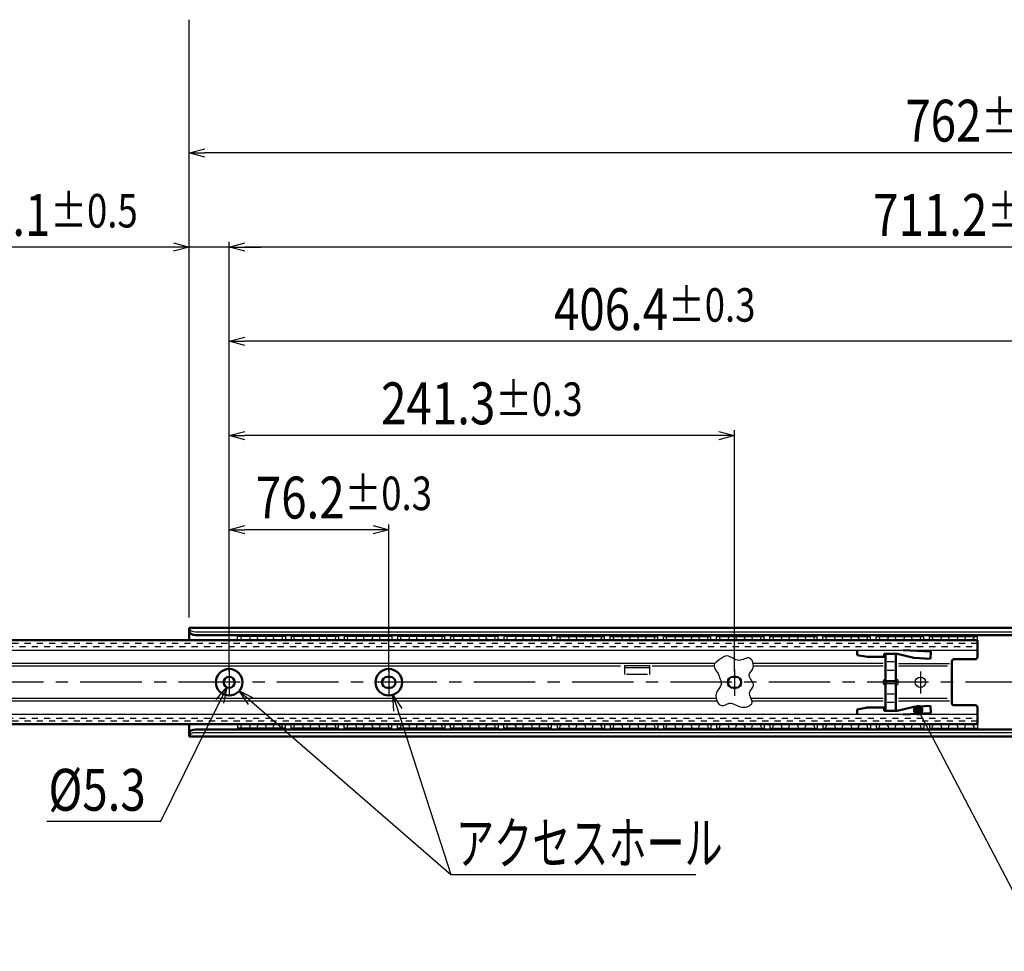
# Model space of a CAD drawing. Units: millimetres. Extents: x -1006 to 1007, y -703 to 697.
# Drawn here: x 42 to 512, y -53 to 392 of the extents above; entities that cross this region are included whole.
import ezdxf

# ---------------------------------------------------------------- set-up
doc = ezdxf.new("R2010")
doc.units = ezdxf.units.MM
doc.header["$LTSCALE"] = 0.924613
doc.linetypes.add('CENTER', pattern=[50.8, 31.75, -6.35, 6.35, -6.35])
doc.linetypes.add('DOTSX', pattern=[6.35, 3.175, -3.175])
doc.layers.add('NoLayerName_001', color=7, linetype='Continuous')
doc.styles.get("Standard").update_dxf_attribs({"font": 'txt', "bigfont": 'extfont2'})
doc.dimstyles.get("Standard").update_dxf_attribs({"dimtxt": 2.5, "dimasz": 2.5, "dimexe": 1.25, "dimexo": 0.625, "dimtad": 1, "dimzin": 0, "dimdsep": 46, "dimtxsty": 'Standard', "dimcen": 2.5, "dimadec": 0, "dimazin": 0, "dimtfac": 0.75, "dimtmove": 0, "dimatfit": 3, "dimfxl": 1, "dimarcsym": 0})

# ---------------------------------------------------------------- blocks, each defined once
blk = doc.blocks.new('_OPEN30')
at = {"color": 0, "linetype": 'ByBlock', "lineweight": -2}
for p, q in [((-1, 0.267949), (0, 0)), ((0, 0), (-1, -0.267949)), ((0, 0), (-1, 0))]:
    blk.add_line(p, q, dxfattribs=at)
blk = doc.blocks.new('*D21')
at = {"layer": 'Defpoints', "color": 0}
for p in [(123.2, 328.41), (123.2, 101.52), (885.2, 101.52)]:
    blk.add_point(p, dxfattribs=at)
at = {"layer": 'NoLayerName_001', "color": 0, "linetype": 'Continuous', "lineweight": 25}
for p, q in [((123.2, 106.52), (123.2, 330.91)), ((885.2, 106.52), (885.2, 330.91)), ((877.7, 328.41), (130.7, 328.41))]:
    blk.add_line(p, q, dxfattribs=at)
at = {"layer": 'NoLayerName_001', "color": 0, "lineweight": 25, "xscale": 7.5, "yscale": 7.5, "zscale": 7.5}
for p, rotation in [((123.2, 328.41), 180), ((885.2, 328.41), 360)]:
    blk.add_blockref('_OPEN30', p, dxfattribs=dict(at, rotation=rotation))
at = {"layer": 'NoLayerName_001', "color": 0, "lineweight": 25, "insert": (504.2, 343.79), "char_height": 20, "attachment_point": 5}
blk.add_mtext('\\A2;\\W0.800000;762{\\H16.000000;%%p0.8}', dxfattribs=at)
blk = doc.blocks.new('*D23')
at = {"layer": 'Defpoints', "color": 0}
for p in [(123.2, 283.41), (123.2, 101.52), (142.3, 75.57)]:
    blk.add_point(p, dxfattribs=at)
at = {"layer": 'NoLayerName_001', "color": 0, "linetype": 'Continuous', "lineweight": 25}
for p, q in [((123.2, 283.41), (4.94, 283.41)), ((115.7, 283.41), (108.2, 283.41)), ((123.2, 106.52), (123.2, 285.91)), ((142.3, 283.41), (123.2, 283.41)), ((142.3, 80.57), (142.3, 285.91)), ((149.8, 283.41), (157.3, 283.41))]:
    blk.add_line(p, q, dxfattribs=at)
at = {"layer": 'NoLayerName_001', "color": 0, "lineweight": 25, "xscale": 7.5, "yscale": 7.5, "zscale": 7.5}
blk.add_blockref('_OPEN30', (123.2, 283.41), dxfattribs=at)
at = {"layer": 'NoLayerName_001', "color": 0, "lineweight": 25, "xscale": 7.5, "yscale": 7.5, "zscale": 7.5, "rotation": 180}
blk.add_blockref('_OPEN30', (142.3, 283.41), dxfattribs=at)
at = {"layer": 'NoLayerName_001', "color": 0, "lineweight": 25, "insert": (56.57, 298.79), "char_height": 20, "attachment_point": 5}
blk.add_mtext('\\A2;\\W0.800000;19.1{\\H16.000000;%%p0.5}', dxfattribs=at)
blk = doc.blocks.new('*D29')
at = {"layer": 'Defpoints', "color": 0}
for p in [(142.3, 193.41), (142.3, 75.57), (383.6, 75.57)]:
    blk.add_point(p, dxfattribs=at)
at = {"layer": 'NoLayerName_001', "color": 0, "linetype": 'Continuous', "lineweight": 25}
for p, q in [((142.3, 80.57), (142.3, 195.91)), ((376.1, 193.41), (149.8, 193.41)), ((383.6, 80.57), (383.6, 195.91))]:
    blk.add_line(p, q, dxfattribs=at)
at = {"layer": 'NoLayerName_001', "color": 0, "lineweight": 25, "xscale": 7.5, "yscale": 7.5, "zscale": 7.5}
for p, rotation in [((142.3, 193.41), 180), ((383.6, 193.41), 360)]:
    blk.add_blockref('_OPEN30', p, dxfattribs=dict(at, rotation=rotation))
at = {"layer": 'NoLayerName_001', "color": 0, "lineweight": 25, "insert": (262.95, 208.79), "char_height": 20, "attachment_point": 5}
blk.add_mtext('\\A2;\\W0.800000;241.3{\\H16.000000;%%p0.3}', dxfattribs=at)
blk = doc.blocks.new('*D30')
at = {"layer": 'Defpoints', "color": 0}
for p in [(142.3, 238.41), (142.3, 75.57), (548.7, 75.57)]:
    blk.add_point(p, dxfattribs=at)
at = {"layer": 'NoLayerName_001', "color": 0, "linetype": 'Continuous', "lineweight": 25}
for p, q in [((142.3, 80.57), (142.3, 240.91)), ((548.7, 80.57), (548.7, 240.91)), ((541.2, 238.41), (149.8, 238.41))]:
    blk.add_line(p, q, dxfattribs=at)
at = {"layer": 'NoLayerName_001', "color": 0, "lineweight": 25, "xscale": 7.5, "yscale": 7.5, "zscale": 7.5}
for p, rotation in [((142.3, 238.41), 180), ((548.7, 238.41), 360)]:
    blk.add_blockref('_OPEN30', p, dxfattribs=dict(at, rotation=rotation))
at = {"layer": 'NoLayerName_001', "color": 0, "lineweight": 25, "insert": (345.5, 253.79), "char_height": 20, "attachment_point": 5}
blk.add_mtext('\\A2;\\W0.800000;406.4{\\H16.000000;%%p0.3}', dxfattribs=at)
blk = doc.blocks.new('*D31')
at = {"layer": 'Defpoints', "color": 0}
for p in [(142.3, 283.41), (142.3, 75.57), (853.5, 75.57)]:
    blk.add_point(p, dxfattribs=at)
at = {"layer": 'NoLayerName_001', "color": 0, "linetype": 'Continuous', "lineweight": 25}
for p, q in [((142.3, 80.57), (142.3, 285.91)), ((846, 283.41), (149.8, 283.41)), ((853.5, 80.57), (853.5, 285.91))]:
    blk.add_line(p, q, dxfattribs=at)
at = {"layer": 'NoLayerName_001', "color": 0, "lineweight": 25, "xscale": 7.5, "yscale": 7.5, "zscale": 7.5}
for p, rotation in [((142.3, 283.41), 180), ((853.5, 283.41), 360)]:
    blk.add_blockref('_OPEN30', p, dxfattribs=dict(at, rotation=rotation))
at = {"layer": 'NoLayerName_001', "color": 0, "lineweight": 25, "insert": (497.9, 298.79), "char_height": 20, "attachment_point": 5}
blk.add_mtext('\\A2;\\W0.800000;711.2{\\H16.000000;%%p0.3}', dxfattribs=at)
blk = doc.blocks.new('*D32')
at = {"layer": 'Defpoints', "color": 0}
for p in [(142.3, 148.41), (142.3, 75.57), (218.5, 75.57)]:
    blk.add_point(p, dxfattribs=at)
at = {"layer": 'NoLayerName_001', "color": 0, "linetype": 'Continuous', "lineweight": 25}
for p, q in [((142.3, 80.57), (142.3, 150.91)), ((218.5, 80.57), (218.5, 150.91)), ((211, 148.41), (149.8, 148.41))]:
    blk.add_line(p, q, dxfattribs=at)
at = {"layer": 'NoLayerName_001', "color": 0, "lineweight": 25, "xscale": 7.5, "yscale": 7.5, "zscale": 7.5, "rotation": 180}
blk.add_blockref('_OPEN30', (142.3, 148.41), dxfattribs=at)
at = {"layer": 'NoLayerName_001', "color": 0, "lineweight": 25, "xscale": 7.5, "yscale": 7.5, "zscale": 7.5}
blk.add_blockref('_OPEN30', (218.5, 148.41), dxfattribs=at)
at = {"layer": 'NoLayerName_001', "color": 0, "lineweight": 25, "insert": (197.08, 163.79), "char_height": 20, "attachment_point": 5}
blk.add_mtext('\\A2;\\W0.800000;76.2{\\H16.000000;%%p0.3}', dxfattribs=at)
blk = doc.blocks.new('*D39')
at = {"layer": 'Defpoints', "color": 0}
for p in [(143.47, 77.95), (141.13, 73.19)]:
    blk.add_point(p, dxfattribs=at)
at = {"layer": 'NoLayerName_001', "color": 0, "linetype": 'Continuous', "lineweight": 25}
for p, q in [((109.71, 9.22), (137.82, 66.46)), ((55.21, 9.22), (109.71, 9.22))]:
    blk.add_line(p, q, dxfattribs=at)
at = {"layer": 'NoLayerName_001', "color": 0, "lineweight": 25, "xscale": 7.5, "yscale": 7.5, "zscale": 7.5, "rotation": 63.8401269666283}
blk.add_blockref('_OPEN30', (141.13, 73.19), dxfattribs=at)
at = {"layer": 'NoLayerName_001', "color": 0, "lineweight": 25, "insert": (79.21, 24.22), "char_height": 20, "attachment_point": 5}
blk.add_mtext('\\W0.800000;%%c5.3', dxfattribs=at)
blk = doc.blocks.new('_NONE')
blk = doc.blocks.new('DIM_0003')
at = {"layer": 'NoLayerName_001', "color": 7, "linetype": 'Continuous', "lineweight": 25}
for points in [[(4.35, 81.17), (0, 87.6), (6.98, 84.2)], [(0, 87.6), (101.03, 0)], [(73.75, 77.96), (73.35, 85.72), (77.57, 79.2)], [(73.35, 85.72), (101.03, 0), (218.03, 0)]]:
    blk.add_lwpolyline(points, dxfattribs=at)
at = {"layer": 'NoLayerName_001', "color": 7, "linetype": 'Continuous', "lineweight": 25, "width": 0.666667}
blk.add_text('アクセスホール', height=20, dxfattribs=at).set_placement((103.53, 5))

msp = doc.modelspace()

# ---------------------------------------------------------------- linework, layer by layer
at = {"layer": 'NoLayerName_001', "color": 7, "linetype": 'Continuous', "lineweight": 25}
for p, q in [((123.1981, 328.4073), (123.1981, 392.0251)), ((126.1916, 99.6404), (882.2045, 99.6404)), ((169.1481, 97.4967), (146.1981, 97.4967)), ((146.1981, 95.6385), (146.1981, 97.4967)), ((169.1481, 97.4967), (169.1481, 95.956)), ((171.8481, 97.4967), (171.8481, 95.956)), ((194.5481, 97.4967), (171.8481, 97.4967)), ((194.5481, 97.4967), (194.5481, 95.956)), ((197.2481, 97.4967), (197.2481, 95.956)), ((219.9481, 97.4967), (197.2481, 97.4967)), ((219.9481, 97.4967), (219.9481, 95.956)), ((222.6481, 97.4967), (222.6481, 95.956)), ((245.3481, 97.4967), (222.6481, 97.4967)), ((245.3481, 95.956), (245.3481, 97.4967)), ((248.0481, 97.4967), (248.0481, 95.956)), ((270.7481, 97.4967), (248.0481, 97.4967)), ((270.7481, 95.956), (270.7481, 97.4967)), ((296.1481, 97.4967), (273.4481, 97.4967)), ((273.4481, 97.4967), (273.4481, 95.956)), ((296.1481, 97.4967), (296.1481, 95.956)), ((298.8481, 95.956), (298.8481, 97.4967)), ((298.8481, 97.4967), (321.5481, 97.4967)), ((298.8481, 97.4967), (321.5481, 97.4967)), ((321.5481, 95.956), (321.5481, 97.4967)), ((324.2481, 97.4967), (346.9481, 97.4967)), ((324.2481, 97.4967), (346.9481, 97.4967)), ((324.2481, 95.956), (324.2481, 97.4967)), ((346.9481, 95.956), (346.9481, 97.4967)), ((349.6481, 97.4967), (372.3481, 97.4967)), ((349.6481, 97.4967), (372.3481, 97.4967)), ((349.6481, 95.956), (349.6481, 97.4967)), ((372.3481, 95.956), (372.3481, 97.4967)), ((375.0481, 95.956), (375.0481, 97.4967)), ((375.0481, 97.4967), (397.7481, 97.4967)), ((375.0481, 97.4967), (397.7481, 97.4967)), ((397.7481, 95.956), (397.7481, 97.4967)), ((400.4481, 95.956), (400.4481, 97.4967)), ((400.4481, 97.4967), (423.1481, 97.4967)), ((400.4481, 97.4967), (423.1481, 97.4967)), ((423.1481, 95.956), (423.1481, 97.4967)), ((425.8481, 97.4967), (448.5481, 97.4967)), ((425.8481, 97.4967), (448.5481, 97.4967)), ((425.8481, 95.956), (425.8481, 97.4967)), ((448.5481, 95.956), (448.5481, 97.4967)), ((451.2481, 97.4967), (473.9481, 97.4967)), ((451.2481, 95.956), (451.2481, 97.4967)), ((473.9481, 95.956), (473.9481, 97.4967)), ((476.6481, 97.4967), (499.5781, 97.4967)), ((476.6481, 95.956), (476.6481, 97.4967)), ((499.5981, 95.6385), (499.5981, 97.4967)), ((499.5981, 87.5685), (499.5981, 95.6385)), ((-257.3019, 90.9685), (499.5981, 90.9685)), ((455.5981, 76.3221), (455.5981, 85.2902)), ((459.8305, 85.2902), (456.5656, 85.2902)), ((460.7981, 76.3221), (460.7981, 85.2902)), ((329.2098, 83.2742), (21.9974, 83.2742)), ((374.2726, 84.5985), (21.9981, 84.5985)), ((142.2981, 81.7976), (142.2981, 69.0985)), ((218.4981, 81.7976), (218.4981, 69.0985)), ((330.9981, 83.6393), (330.9981, 79.3361)), ((330.9981, 83.6393), (342.9981, 83.6393)), ((342.9981, 82.4434), (330.9981, 82.4434)), ((342.9981, 83.6393), (342.9981, 79.3361)), ((373.9009, 83.2742), (344.2377, 83.2742)), ((383.5981, 81.7976), (383.5981, 69.0985)), ((454.5097, 84.5985), (392.5189, 84.5985)), ((454.5097, 83.2742), (392.6165, 83.2742)), ((459.8305, 81.2532), (456.5656, 81.2532)), ((461.8864, 84.5985), (486.2653, 84.5985)), ((485.2455, 83.2742), (461.8864, 83.2742)), ((472.3981, 80.6767), (472.3981, 70.2009)), ((341.9981, 79.3361), (331.9981, 79.3361)), ((454.6981, 74.8185), (454.6981, 76.3185)), ((455.5981, 76.8185), (455.1981, 76.8185)), ((460.7981, 76.3221), (455.5981, 76.3221)), ((460.7981, 76.8185), (461.1981, 76.8185)), ((461.6981, 74.8185), (461.6981, 76.3185)), ((455.5981, 74.3185), (455.1981, 74.3185)), ((455.5981, 74.815), (455.5981, 65.8469)), ((460.7981, 74.815), (455.5981, 74.815)), ((460.7981, 74.815), (460.7981, 65.8469)), ((460.7981, 74.3185), (461.1981, 74.3185)), ((374.8815, 67.8629), (21.9974, 67.8629)), ((375.3008, 66.5385), (21.9981, 66.5385)), ((454.5097, 67.8629), (391.4573, 67.8629)), ((454.5097, 66.5385), (391.9742, 66.5385)), ((459.8305, 69.8839), (456.5656, 69.8839)), ((459.8305, 65.8469), (456.5656, 65.8469)), ((485.0836, 67.8629), (461.8864, 67.8629)), ((486.2653, 66.5385), (461.8864, 66.5385)), ((499.5981, 63.5685), (499.5981, 55.4985)), ((499.5981, 60.1685), (-257.3019, 60.1685)), ((146.1981, 55.4985), (146.1981, 53.6404)), ((169.1481, 53.6404), (146.1981, 53.6404)), ((169.1481, 53.6404), (169.1481, 55.1811)), ((171.8481, 53.6404), (171.8481, 55.1811)), ((194.5481, 53.6404), (171.8481, 53.6404)), ((194.5481, 53.6404), (194.5481, 55.1811)), ((197.2481, 53.6404), (197.2481, 55.1811)), ((219.9481, 53.6404), (197.2481, 53.6404)), ((219.9481, 53.6404), (219.9481, 55.1811)), ((222.6481, 53.6404), (222.6481, 55.1811)), ((245.3481, 53.6404), (222.6481, 53.6404)), ((245.3481, 55.1811), (245.3481, 53.6404)), ((248.0481, 53.6404), (248.0481, 55.1811)), ((270.7481, 53.6404), (248.0481, 53.6404)), ((270.7481, 55.1811), (270.7481, 53.6404)), ((273.4481, 53.6404), (273.4481, 55.1811)), ((296.1481, 53.6404), (273.4481, 53.6404)), ((296.1481, 53.6404), (296.1481, 55.1811)), ((298.8481, 55.1811), (298.8481, 53.6404)), ((298.8481, 53.6404), (321.5481, 53.6404)), ((298.8481, 53.6404), (321.5481, 53.6404)), ((321.5481, 55.1811), (321.5481, 53.6404)), ((324.2481, 55.1811), (324.2481, 53.6404)), ((324.2481, 53.6404), (346.9481, 53.6404)), ((324.2481, 53.6404), (346.9481, 53.6404)), ((346.9481, 55.1811), (346.9481, 53.6404)), ((349.6481, 55.1811), (349.6481, 53.6404)), ((349.6481, 53.6404), (372.3481, 53.6404)), ((349.6481, 53.6404), (372.3481, 53.6404)), ((372.3481, 55.1811), (372.3481, 53.6404)), ((375.0481, 55.1811), (375.0481, 53.6404)), ((375.0481, 53.6404), (397.7481, 53.6404)), ((375.0481, 53.6404), (397.7481, 53.6404)), ((397.7481, 55.1811), (397.7481, 53.6404)), ((400.4481, 55.1811), (400.4481, 53.6404)), ((400.4481, 53.6404), (423.1481, 53.6404)), ((400.4481, 53.6404), (423.1481, 53.6404)), ((423.1481, 55.1811), (423.1481, 53.6404)), ((425.8481, 55.1811), (425.8481, 53.6404)), ((425.8481, 53.6404), (448.5481, 53.6404)), ((425.8481, 53.6404), (448.5481, 53.6404)), ((448.5481, 55.1811), (448.5481, 53.6404)), ((451.2481, 55.1811), (451.2481, 53.6404)), ((451.2481, 53.6404), (473.9481, 53.6404)), ((473.9481, 55.1811), (473.9481, 53.6404)), ((476.6481, 55.1811), (476.6481, 53.6404)), ((476.6481, 53.6404), (499.5781, 53.6404)), ((499.5981, 55.4985), (499.5981, 53.6404)), ((882.2045, 51.4967), (126.1916, 51.4967))]:
    msp.add_line(p, q, dxfattribs=at)
at = {"layer": 'NoLayerName_001', "color": 7, "linetype": 'Continuous', "lineweight": 50}
for p, q in [((885.1981, 101.5227), (123.1981, 101.5227)), ((123.1981, 101.5227), (123.1981, 95.6385)), ((499.5981, 95.6385), (-257.3019, 95.6385)), ((882.2045, 98.0977), (126.1916, 98.0977)), ((499.5981, 87.5685), (499.5981, 95.6385)), ((442.1581, 88.5502), (442.1581, 90.9685)), ((477.3169, 90.2806), (464.1897, 90.9685)), ((477.1363, 86.8353), (477.3169, 90.2806)), ((442.1581, 88.5502), (447.1581, 87.6685)), ((455.0791, 87.6685), (447.1581, 87.6685)), ((455.0791, 87.6685), (455.0791, 89.1922)), ((461.3171, 89.1922), (455.0791, 89.1922)), ((455.6981, 89.1922), (455.6981, 75.5685)), ((460.6981, 89.1922), (460.6981, 75.5685)), ((461.3171, 89.1922), (469.1868, 87.2519)), ((469.1868, 87.2519), (477.1363, 86.8353)), ((487.3981, 84.6954), (487.3981, 85.5685)), ((487.3981, 84.6954), (487.3981, 75.5685)), ((488.3981, 86.5685), (498.5981, 86.5685)), ((219.0981, 78.2185), (217.8981, 78.2185)), ((384.1981, 78.2185), (382.9981, 78.2185)), ((455.6981, 61.9449), (455.6981, 75.5685)), ((460.6981, 61.9449), (460.6981, 75.5685)), ((487.3981, 66.4417), (487.3981, 75.5685)), ((219.0981, 72.9185), (217.8981, 72.9185)), ((384.1981, 72.9185), (382.9981, 72.9185)), ((487.3981, 66.4417), (487.3981, 65.5685)), ((442.1581, 62.5869), (447.1581, 63.4685)), ((442.1581, 62.5869), (442.1581, 60.1685)), ((455.0791, 63.4685), (447.1581, 63.4685)), ((455.0791, 63.4685), (455.0791, 61.9449)), ((461.3171, 61.9449), (455.0791, 61.9449)), ((461.3171, 61.9449), (469.1868, 63.8852)), ((469.1868, 63.8852), (477.1363, 64.3018)), ((477.1363, 64.3018), (477.3169, 60.8565)), ((488.3981, 64.5685), (498.5981, 64.5685)), ((499.5981, 63.5685), (499.5981, 55.4985)), ((477.3169, 60.8565), (464.1897, 60.1685)), ((-257.3019, 55.4985), (499.5981, 55.4985)), ((123.1981, 55.4985), (123.1981, 49.6144)), ((126.1916, 53.0394), (882.2045, 53.0394)), ((885.1981, 49.6144), (123.1981, 49.6144))]:
    msp.add_line(p, q, dxfattribs=at)
at = {"layer": 'NoLayerName_001', "color": 7, "linetype": 'DOTSX', "lineweight": 25}
for p, q in [((499.5981, 94.1143), (-257.3019, 94.1143)), ((-257.3019, 92.7338), (499.5981, 92.7338)), ((455.5981, 83.2185), (455.5981, 82.3672)), ((455.5981, 82.3672), (455.5981, 82.0047)), ((455.5981, 82.0047), (455.5981, 69.1324)), ((455.5981, 69.1324), (455.5981, 68.7699)), ((455.5981, 67.9185), (455.5981, 68.7699)), ((-257.3019, 58.4033), (499.5981, 58.4033)), ((499.5981, 57.0228), (-257.3019, 57.0228))]:
    msp.add_line(p, q, dxfattribs=at)
at = {"layer": 'NoLayerName_001', "color": 7, "linetype": 'CENTER', "lineweight": 25}
msp.add_line((899.0361, 75.5685), (-756.3769, 75.5685), dxfattribs=at)
at = {"layer": 'NoLayerName_001', "color": 7, "linetype": 'Continuous', "lineweight": 50}
for centre, radius in [((142.2981, 75.5685), 6.35), ((218.4981, 75.5685), 6.35), ((142.2981, 75.5685), 2.65)]:
    msp.add_circle(centre, radius, dxfattribs=at)
at = {"layer": 'NoLayerName_001', "color": 7, "linetype": 'Continuous', "lineweight": 25}
msp.add_circle((472.3981, 75.5685), 2.5, dxfattribs=at)
for centre, radius, start, end in [((150.0481, 97.5685), 2.375, 167.125558, 234.353846), ((150.0481, 97.5685), 2.375, 305.646154, 12.874442), ((157.7981, 97.5685), 2.375, 167.125558, 234.353846), ((157.7981, 97.5685), 2.375, 305.646154, 12.874442), ((165.5481, 97.5685), 2.375, 167.125558, 234.353846), ((165.5481, 97.5685), 2.375, 305.646154, 12.874442), ((175.4481, 97.5685), 2.375, 167.125558, 234.353846), ((175.4481, 97.5685), 2.375, 305.646154, 12.874442), ((183.1981, 97.5685), 2.375, 167.125558, 234.353846), ((183.1981, 97.5685), 2.375, 305.646154, 12.874442), ((190.9481, 97.5685), 2.375, 167.125558, 234.353846), ((190.9481, 97.5685), 2.375, 305.646154, 12.874442), ((200.8481, 97.5685), 2.375, 167.125558, 234.353846), ((200.8481, 97.5685), 2.375, 305.646154, 12.874442), ((208.5981, 97.5685), 2.375, 167.125558, 234.353846), ((208.5981, 97.5685), 2.375, 305.646154, 12.874442), ((216.3481, 97.5685), 2.375, 167.125558, 234.353846), ((216.3481, 97.5685), 2.375, 305.646154, 12.874442), ((226.2481, 97.5685), 2.375, 167.125558, 234.353846), ((226.2481, 97.5685), 2.375, 305.646154, 12.874442), ((233.9981, 97.5685), 2.375, 167.125558, 234.353846), ((233.9981, 97.5685), 2.375, 305.646154, 12.874442), ((241.7481, 97.5685), 2.375, 167.125558, 234.353846), ((241.7481, 97.5685), 2.375, 305.646154, 12.874442), ((251.6481, 97.5685), 2.375, 167.125558, 234.353846), ((251.6481, 97.5685), 2.375, 305.646154, 12.874442), ((259.3981, 97.5685), 2.375, 167.125558, 234.353846), ((259.3981, 97.5685), 2.375, 305.646154, 12.874442), ((267.1481, 97.5685), 2.375, 167.125558, 234.353846), ((267.1481, 97.5685), 2.375, 305.646154, 12.874442), ((277.0481, 97.5685), 2.375, 167.125558, 234.353846), ((277.0481, 97.5685), 2.375, 305.646154, 12.874442), ((284.7981, 97.5685), 2.375, 167.125558, 234.353846), ((284.7981, 97.5685), 2.375, 305.646154, 12.874442), ((292.5481, 97.5685), 2.375, 167.125558, 234.353846), ((292.5481, 97.5685), 2.375, 305.646154, 12.874442), ((302.4481, 97.5685), 2.375, 167.125558, 234.353846), ((302.4481, 97.5685), 2.375, 305.646154, 12.874442), ((310.1981, 97.5685), 2.375, 167.125558, 234.353846), ((310.1981, 97.5685), 2.375, 305.646154, 12.874442), ((317.9481, 97.5685), 2.375, 167.125558, 234.353846), ((317.9481, 97.5685), 2.375, 305.646154, 12.874442), ((327.8481, 97.5685), 2.375, 167.125558, 234.353846), ((327.8481, 97.5685), 2.375, 305.646154, 12.874442), ((335.5981, 97.5685), 2.375, 167.125558, 234.353846), ((335.5981, 97.5685), 2.375, 305.646154, 12.874442), ((343.3481, 97.5685), 2.375, 167.125558, 234.353846), ((343.3481, 97.5685), 2.375, 305.646154, 12.874442), ((353.2481, 97.5685), 2.375, 167.125558, 234.353846), ((353.2481, 97.5685), 2.375, 305.646154, 12.874442), ((360.9981, 97.5685), 2.375, 167.125558, 234.353846), ((360.9981, 97.5685), 2.375, 305.646154, 12.874442), ((368.7481, 97.5685), 2.375, 167.125558, 234.353846), ((368.7481, 97.5685), 2.375, 305.646154, 12.874442), ((378.6481, 97.5685), 2.375, 167.125558, 234.353846), ((378.6481, 97.5685), 2.375, 305.646154, 12.874442), ((386.3981, 97.5685), 2.375, 167.125558, 234.353846), ((386.3981, 97.5685), 2.375, 305.646154, 12.874442), ((394.1481, 97.5685), 2.375, 167.125558, 234.353846), ((394.1481, 97.5685), 2.375, 305.646154, 12.874442), ((404.0481, 97.5685), 2.375, 167.125558, 234.353846), ((404.0481, 97.5685), 2.375, 305.646154, 12.874442), ((411.7981, 97.5685), 2.375, 167.125558, 234.353846), ((411.7981, 97.5685), 2.375, 305.646154, 12.874442), ((419.5481, 97.5685), 2.375, 167.125558, 234.353846), ((419.5481, 97.5685), 2.375, 305.646154, 12.874442), ((429.4481, 97.5685), 2.375, 167.125558, 234.353846), ((429.4481, 97.5685), 2.375, 305.646154, 12.874442), ((437.1981, 97.5685), 2.375, 167.125558, 234.353846), ((437.1981, 97.5685), 2.375, 305.646154, 12.874442), ((444.9481, 97.5685), 2.375, 167.125558, 234.353846), ((444.9481, 97.5685), 2.375, 305.646154, 12.874442), ((454.8481, 97.5685), 2.375, 167.125558, 234.353846), ((454.8481, 97.5685), 2.375, 305.646154, 12.874442), ((462.5981, 97.5685), 2.375, 167.125558, 234.353846), ((462.5981, 97.5685), 2.375, 305.646154, 12.874442), ((470.3481, 97.5685), 2.375, 167.125558, 234.353846), ((470.3481, 97.5685), 2.375, 305.646154, 12.874442), ((480.2481, 97.5685), 2.375, 167.125558, 234.353846), ((480.2481, 97.5685), 2.375, 305.646154, 12.874442), ((487.9981, 97.5685), 2.375, 167.125558, 234.353846), ((487.9981, 97.5685), 2.375, 305.646154, 12.874442), ((495.7481, 97.5685), 2.375, 167.125558, 234.353846), ((495.7481, 97.5685), 2.375, 305.646154, 12.874442), ((455.1981, 76.3185), 0.5, 90, 180), ((461.1981, 76.3185), 0.5, 0, 90), ((455.1981, 74.8185), 0.5, 180, 270), ((461.1981, 74.8185), 0.5, 270, 0), ((150.0481, 53.5685), 2.375, 125.646154, 192.874442), ((150.0481, 53.5685), 2.375, 347.125558, 54.353846), ((157.7981, 53.5685), 2.375, 125.646154, 192.874442), ((157.7981, 53.5685), 2.375, 347.125558, 54.353846), ((165.5481, 53.5685), 2.375, 125.646154, 192.874442), ((165.5481, 53.5685), 2.375, 347.125558, 54.353846), ((175.4481, 53.5685), 2.375, 125.646154, 192.874442), ((175.4481, 53.5685), 2.375, 347.125558, 54.353846), ((183.1981, 53.5685), 2.375, 125.646154, 192.874442), ((183.1981, 53.5685), 2.375, 347.125558, 54.353846), ((190.9481, 53.5685), 2.375, 125.646154, 192.874442), ((190.9481, 53.5685), 2.375, 347.125558, 54.353846), ((200.8481, 53.5685), 2.375, 125.646154, 192.874442), ((200.8481, 53.5685), 2.375, 347.125558, 54.353846), ((208.5981, 53.5685), 2.375, 125.646154, 192.874442), ((208.5981, 53.5685), 2.375, 347.125558, 54.353846), ((216.3481, 53.5685), 2.375, 125.646154, 192.874442), ((216.3481, 53.5685), 2.375, 347.125558, 54.353846), ((226.2481, 53.5685), 2.375, 125.646154, 192.874442), ((226.2481, 53.5685), 2.375, 347.125558, 54.353846), ((233.9981, 53.5685), 2.375, 125.646154, 192.874442), ((233.9981, 53.5685), 2.375, 347.125558, 54.353846), ((241.7481, 53.5685), 2.375, 125.646154, 192.874442), ((241.7481, 53.5685), 2.375, 347.125558, 54.353846), ((251.6481, 53.5685), 2.375, 125.646154, 192.874442), ((251.6481, 53.5685), 2.375, 347.125558, 54.353846), ((259.3981, 53.5685), 2.375, 125.646154, 192.874442), ((259.3981, 53.5685), 2.375, 347.125558, 54.353846), ((267.1481, 53.5685), 2.375, 125.646154, 192.874442), ((267.1481, 53.5685), 2.375, 347.125558, 54.353846), ((277.0481, 53.5685), 2.375, 125.646154, 192.874442), ((277.0481, 53.5685), 2.375, 347.125558, 54.353846), ((284.7981, 53.5685), 2.375, 125.646154, 192.874442), ((284.7981, 53.5685), 2.375, 347.125558, 54.353846), ((292.5481, 53.5685), 2.375, 125.646154, 192.874442), ((292.5481, 53.5685), 2.375, 347.125558, 54.353846), ((302.4481, 53.5685), 2.375, 125.646154, 192.874442), ((302.4481, 53.5685), 2.375, 347.125558, 54.353846), ((310.1981, 53.5685), 2.375, 125.646154, 192.874442), ((310.1981, 53.5685), 2.375, 347.125558, 54.353846), ((317.9481, 53.5685), 2.375, 125.646154, 192.874442), ((317.9481, 53.5685), 2.375, 347.125558, 54.353846), ((327.8481, 53.5685), 2.375, 125.646154, 192.874442), ((327.8481, 53.5685), 2.375, 347.125558, 54.353846), ((335.5981, 53.5685), 2.375, 125.646154, 192.874442), ((335.5981, 53.5685), 2.375, 347.125558, 54.353846), ((343.3481, 53.5685), 2.375, 125.646154, 192.874442), ((343.3481, 53.5685), 2.375, 347.125558, 54.353846), ((353.2481, 53.5685), 2.375, 125.646154, 192.874442), ((353.2481, 53.5685), 2.375, 347.125558, 54.353846), ((360.9981, 53.5685), 2.375, 125.646154, 192.874442), ((360.9981, 53.5685), 2.375, 347.125558, 54.353846), ((368.7481, 53.5685), 2.375, 125.646154, 192.874442), ((368.7481, 53.5685), 2.375, 347.125558, 54.353846), ((378.6481, 53.5685), 2.375, 125.646154, 192.874442), ((378.6481, 53.5685), 2.375, 347.125558, 54.353846), ((386.3981, 53.5685), 2.375, 125.646154, 192.874442), ((386.3981, 53.5685), 2.375, 347.125558, 54.353846), ((394.1481, 53.5685), 2.375, 125.646154, 192.874442), ((394.1481, 53.5685), 2.375, 347.125558, 54.353846), ((404.0481, 53.5685), 2.375, 125.646154, 192.874442), ((404.0481, 53.5685), 2.375, 347.125558, 54.353846), ((411.7981, 53.5685), 2.375, 125.646154, 192.874442), ((411.7981, 53.5685), 2.375, 347.125558, 54.353846), ((419.5481, 53.5685), 2.375, 125.646154, 192.874442), ((419.5481, 53.5685), 2.375, 347.125558, 54.353846), ((429.4481, 53.5685), 2.375, 125.646154, 192.874442), ((429.4481, 53.5685), 2.375, 347.125558, 54.353846), ((437.1981, 53.5685), 2.375, 125.646154, 192.874442), ((437.1981, 53.5685), 2.375, 347.125558, 54.353846), ((444.9481, 53.5685), 2.375, 125.646154, 192.874442), ((444.9481, 53.5685), 2.375, 347.125558, 54.353846), ((454.8481, 53.5685), 2.375, 125.646154, 192.874442), ((454.8481, 53.5685), 2.375, 347.125558, 54.353846), ((462.5981, 53.5685), 2.375, 125.646154, 192.874442), ((462.5981, 53.5685), 2.375, 347.125558, 54.353846), ((470.3481, 53.5685), 2.375, 125.646154, 192.874442), ((470.3481, 53.5685), 2.375, 347.125558, 54.353846), ((480.2481, 53.5685), 2.375, 125.646154, 192.874442), ((480.2481, 53.5685), 2.375, 347.125558, 54.353846), ((487.9981, 53.5685), 2.375, 125.646154, 192.874442), ((487.9981, 53.5685), 2.375, 347.125558, 54.353846), ((495.7481, 53.5685), 2.375, 125.646154, 192.874442), ((495.7481, 53.5685), 2.375, 347.125558, 54.353846)]:
    msp.add_arc(centre, radius, start, end, dxfattribs=at)
at = {"layer": 'NoLayerName_001', "color": 7, "linetype": 'Continuous', "lineweight": 50}
for centre, radius, start, end in [((488.3981, 85.5685), 1, 90, 180), ((498.5981, 87.5685), 1, 270, 0), ((217.8981, 75.5685), 2.65, 90, 270), ((219.0981, 75.5685), 2.65, 270, 90), ((382.9981, 75.5685), 2.65, 90, 270), ((384.1981, 75.5685), 2.65, 270, 90), ((488.3981, 65.5685), 1, 180, 270), ((498.5981, 63.5685), 1, 0, 90)]:
    msp.add_arc(centre, radius, start, end, dxfattribs=at)
at = {"layer": 'NoLayerName_001', "color": 7, "linetype": 'Continuous', "lineweight": 25}
for centre, start_param, end_param in [((126.1981, 101.5227), 0, 1.56865352), ((126.1981, 49.6144), 4.71453179, 6.28318531)]:
    msp.add_ellipse(centre, major_axis=(-3, 0), ratio=0.62745968, start_param=start_param, end_param=end_param, dxfattribs=at)
at = {"layer": 'NoLayerName_001', "color": 7, "linetype": 'Continuous', "lineweight": 50}
for centre, start_param, end_param in [((126.1981, 99.9801), 0, 1.56865352), ((126.1981, 51.157), 4.71453179, 6.28318531)]:
    msp.add_ellipse(centre, major_axis=(-3, 0), ratio=0.62745968, start_param=start_param, end_param=end_param, dxfattribs=at)
at = {"layer": 'NoLayerName_001', "color": 7, "linetype": 'Continuous', "lineweight": 25}
msp.add_open_spline([(375.7158, 79.8925), (376.2195, 78.0755), (378.7784, 74.3058), (373.2099, 70.361), (376.5793, 62.6266), (382.1797, 67.0412), (386.1812, 62.3666), (394.0855, 65.245), (388.9946, 70.4653), (394.7662, 74.277), (388.8327, 78.6867), (393.6586, 82.0476), (391.4174, 89.3043), (385.2545, 84.1391), (380.6139, 89.5909), (376.6055, 86.4153), (373.3458, 84.3439), (374.3745, 81.454), (375.3171, 80.3559), (375.7201, 79.7802)], degree=3, knots=[0, 0, 0, 0, 5.65656818, 10.67897562, 16.9304248, 20.66841239, 27.03710953, 32.2540924, 36.96898904, 41.19453892, 46.50997454, 50.0180292, 55.36324647, 60.61417667, 66.57756433, 70.89820482, 74.27262717, 76.66019665, 78.76832032, 78.76832032, 78.76832032, 78.76832032], dxfattribs=at)

# ---------------------------------------------------------------- block references
msp.add_blockref('DIM_0003', (147.0958, -16.1895), dxfattribs=at)

# ---------------------------------------------------------------- dimensions: what is measured, and where the dimension line sits
for base, p1, p2, override, picture, middle in [((123.1981, 328.4073), (885.1981, 101.5227), (123.1981, 101.5227), {"dimtxt": 20, "dimasz": 7.5, "dimexe": 2.5, "dimexo": 5, "dimgap": 5, "dimdec": 3, "dimzin": 8, "dimblk": 'OPEN30', "dimclrd": 0, "dimclre": 0, "dimclrt": 0, "dimtol": 1, "dimtp": 0.8, "dimtm": 0.8, "dimtfac": 0.8, "dimtdec": 1, "dimtolj": 2, "dimlwd": 25, "dimlwe": 25}, '*D21', (504.1981, 328.4073)), ((123.1981, 283.4073), (142.2981, 75.5685), (123.1981, 101.5227), {"dimtxt": 20, "dimasz": 7.5, "dimexe": 2.5, "dimexo": 5, "dimgap": 5, "dimdec": 3, "dimzin": 8, "dimblk": 'OPEN30', "dimclrd": 0, "dimclre": 0, "dimclrt": 0, "dimtol": 1, "dimtp": 0.5, "dimtm": 0.5, "dimtfac": 0.8, "dimtdec": 1, "dimtolj": 2, "dimlwd": 25, "dimlwe": 25}, '*D23', (56.5695, 283.4073)), ((142.2981, 283.4073), (853.4981, 75.5685), (142.2981, 75.5685), {"dimtxt": 20, "dimasz": 7.5, "dimexe": 2.5, "dimexo": 5, "dimgap": 5, "dimdec": 3, "dimzin": 8, "dimblk": 'OPEN30', "dimclrd": 0, "dimclre": 0, "dimclrt": 0, "dimtol": 1, "dimtp": 0.3, "dimtm": 0.3, "dimtfac": 0.8, "dimtdec": 1, "dimtolj": 2, "dimlwd": 25, "dimlwe": 25}, '*D31', (497.8981, 283.4073)), ((142.2981, 238.4073), (548.6981, 75.5685), (142.2981, 75.5685), {"dimtxt": 20, "dimasz": 7.5, "dimexe": 2.5, "dimexo": 5, "dimgap": 5, "dimdec": 3, "dimzin": 8, "dimblk": 'OPEN30', "dimclrd": 0, "dimclre": 0, "dimclrt": 0, "dimtol": 1, "dimtp": 0.3, "dimtm": 0.3, "dimtfac": 0.8, "dimtdec": 1, "dimtolj": 2, "dimlwd": 25, "dimlwe": 25}, '*D30', (345.4981, 238.4073)), ((142.2981, 193.4073), (383.5981, 75.5685), (142.2981, 75.5685), {"dimtxt": 20, "dimasz": 7.5, "dimexe": 2.5, "dimexo": 5, "dimgap": 5, "dimdec": 3, "dimzin": 8, "dimblk": 'OPEN30', "dimclrd": 0, "dimclre": 0, "dimclrt": 0, "dimtol": 1, "dimtp": 0.3, "dimtm": 0.3, "dimtfac": 0.8, "dimtdec": 1, "dimtolj": 2, "dimlwd": 25, "dimlwe": 25}, '*D29', (262.9481, 193.4073)), ((142.2981, 148.4073), (218.4981, 75.5685), (142.2981, 75.5685), {"dimtxt": 20, "dimasz": 7.5, "dimexe": 2.5, "dimexo": 5, "dimgap": 5, "dimdec": 3, "dimzin": 8, "dimblk": 'OPEN30', "dimclrd": 0, "dimclre": 0, "dimclrt": 0, "dimtol": 1, "dimtp": 0.3, "dimtm": 0.3, "dimtfac": 0.8, "dimtdec": 1, "dimtolj": 2, "dimlwd": 25, "dimlwe": 25}, '*D32', (197.0811, 148.4073))]:
    dim = msp.add_linear_dim(base=base, p1=p1, p2=p2, angle=180, text='\\W0.800000;<>', dimstyle='Standard', override=override, dxfattribs=at)
    dim.commit()
    dim.dimension.update_dxf_attribs({"geometry": picture, "text_midpoint": middle, "dimtype": 160})
dim = msp.add_diameter_dim_2p(p1=(143.4664, 77.9471), p2=(141.1297, 73.19), text='\\W0.800000;<>', dimstyle='Standard', override={"dimtxt": 20, "dimasz": 7.5, "dimexe": 2.5, "dimexo": 5, "dimgap": 5, "dimtad": 3, "dimtih": 1, "dimtoh": 1, "dimdec": 3, "dimzin": 8, "dimpost": '%%c<>', "dimblk1": 'NONE', "dimblk2": 'OPEN30', "dimsah": 1, "dimcen": 0, "dimse1": 1, "dimse2": 1, "dimclrd": 0, "dimclre": 0, "dimclrt": 0, "dimtp": 0, "dimtm": 0, "dimtofl": 0, "dimlwd": 25, "dimlwe": 25}, dxfattribs=at)
dim.commit()
dim.dimension.update_dxf_attribs({"geometry": '*D39', "text_midpoint": (79.2095, 9.2227), "dimtype": 163})

# ---------------------------------------------------------------- leaders
at = {"layer": 'NoLayerName_001', "color": 7, "linetype": 'Continuous', "lineweight": 25, "annotation_type": 0, "has_hookline": 1, "hookline_direction": 0, "text_width": 186.1613}
msp.add_leader([(471.3216, 62.2466), (531.5208, -52.9243), (536.5208, -52.9243)], dimstyle='Standard', override={"dimtxt": 20, "dimasz": 5, "dimgap": 5, "dimldrblk": 'DOT'}, dxfattribs=at)

doc.saveas('drawing.dxf')
